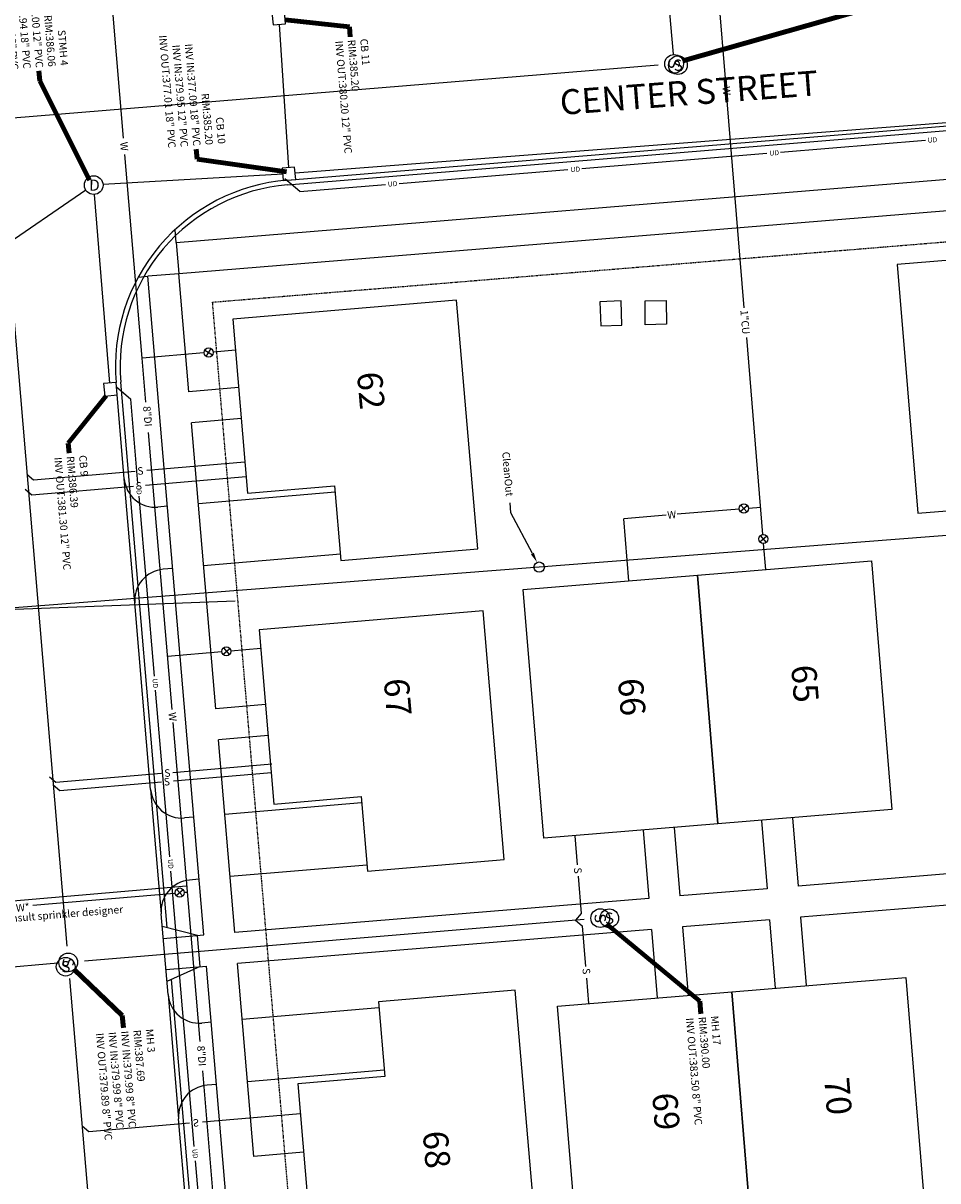
# Model space of a CAD drawing. Units: feet. Extents: x 1480670 to 1481896, y 711754 to 712862.
# Drawn here: x 1481301 to 1481448, y 712154 to 712339 of the extents above; entities that cross this region are included whole.
import ezdxf
from ezdxf.enums import TextEntityAlignment as Align

# ---------------------------------------------------------------- set-up
doc = ezdxf.new("R2010")
doc.units = ezdxf.units.FT
doc.header["$MEASUREMENT"] = 0
doc.linetypes.add('PHANTOM4', pattern=[0.625, 0.3125, -0.0625, 0.0625, -0.0625, 0.0625, -0.0625])
doc.layers.get('0').update_dxf_attribs({"color": 23})
for name, color, linetype in [('BUILDING', 23, 'Continuous'), ('C-FOOT DRAIN', 23, 'Continuous'), ('C-SSWR-CNTR', 23, 'Continuous'), ('C-SSWR-STRC', 23, 'Continuous'), ('C-SSWR-TEXT', 23, 'Continuous'), ('C-STRM-TEXT', 23, 'Continuous'), ('CURB', 23, 'Continuous'), ('LAYOUT', 30, 'Continuous'), ('PAVEMENT', 23, 'Continuous'), ('PRO_ROW', 23, 'PHANTOM4'), ('SAN SEWER AS BUILT', 4, 'Continuous'), ('SAN SEWER SERVICES', 23, 'Continuous'), ('SIDEWALK', 23, 'Continuous'), ('TEXT ms', 23, 'Continuous'), ('Town Storm', 181, 'Continuous'), ('UNDERDRAIN', 23, 'Continuous'), ('WATERSUPPLY', 23, 'Continuous')]:
    doc.layers.add(name, color=color, linetype=linetype)
doc.styles.add('A200', font='txt', dxfattribs={"oblique": 10, "height": 4})
doc.styles.add('L40', font='simplex', dxfattribs={"height": 0.8})
doc.styles.add('L60', font='simplex.shx', dxfattribs={"oblique": 10, "height": 1.2})
doc.styles.add('SHR', font='SIMPLEX', dxfattribs={"height": 0.75})
doc.styles.get("Standard").update_dxf_attribs({"font": 'simplex.shx', "oblique": 10, "height": 0.08})
doc.dimstyles.get("Standard").update_dxf_attribs({"dimtxt": 0.18, "dimasz": 0.1, "dimexe": 0.18, "dimexo": 0.0625, "dimgap": 0.09, "dimtad": 0, "dimtih": 1, "dimtoh": 1, "dimdec": 4, "dimzin": 0, "dimdsep": 46, "dimtxsty": 'Standard', "dimcen": 0.09, "dimadec": 0, "dimazin": 0, "dimtfac": 1, "dimtdec": 4, "dimtofl": 0, "dimtmove": 0, "dimatfit": 3, "dimfxl": 1, "dimtolj": 1, "dimtzin": 0, "dimarcsym": 0})

# ---------------------------------------------------------------- blocks, each defined once
blk = doc.blocks.new('Sewer Manhole')
at = {"color": 0, "linetype": 'ByBlock', "lineweight": -2}
blk.add_circle((0, 0), 0.0625, dxfattribs=at)
at = {"color": 0, "linetype": 'ByBlock', "lineweight": -2, "style": 'SHR'}
blk.add_text('S', height=0.07500000000000001, dxfattribs=at).set_placement((0, -0.03749999999996589), align=Align.CENTER)
blk = doc.blocks.new('Catch Basin')
at = {"color": 0, "linetype": 'ByBlock', "lineweight": -2}
for p, q in [((0.04999999999995453, 0.04999999999984084), (-0.05000000000006821, 0.04999999999984084)), ((-0.05000000000006821, 0.04999999999984084), (-0.05000000000006821, -0.0500000000001819)), ((0.04999999999995453, -0.0500000000001819), (0.04999999999995453, 0.04999999999984084)), ((-0.05000000000006821, -0.0500000000001819), (0.04999999999995453, -0.0500000000001819))]:
    blk.add_line(p, q, dxfattribs=at)
blk = doc.blocks.new('Storm Manhole')
at = {"color": 0, "linetype": 'ByBlock', "lineweight": -2}
blk.add_circle((0, 0), 0.0625, dxfattribs=at)
at = {"color": 0, "linetype": 'ByBlock', "lineweight": -2, "style": 'SHR'}
blk.add_text('D', height=0.07500000000000001, dxfattribs=at).set_placement((0.005137586585533427, -0.03749999999990905), align=Align.CENTER)

msp = doc.modelspace()

# ---------------------------------------------------------------- linework, layer by layer
at = {"layer": 'BUILDING'}
for points in [[(1481466.425238926, 712262.4178572369), (1481465.441047747, 712274.3774294583), (1481479.393882005, 712275.5256525015), (1481477.097435918, 712303.4313210184), (1481441.218719254, 712300.4787474785), (1481444.49935652, 712260.6135067404)], [(1481352.074557704, 712253.0543598114), (1481373.995602715, 712254.9165589474), (1481370.609786104, 712294.773004422), (1481334.738985177, 712291.7257694723), (1481337.109056805, 712263.82625764), (1481351.058812721, 712265.0112934539)], [(1481437.100419894, 712252.9809621577), (1481440.381057161, 712213.1157214197), (1481412.475388644, 712210.8192753328), (1481409.194751378, 712250.6845160711)], [(1481409.194751378, 712250.6845160711), (1481412.475388644, 712210.8192753328), (1481384.569720127, 712208.5228292462), (1481381.289082861, 712248.3880699845)], [(1481374.842056868, 712244.9524475785), (1481338.971255941, 712241.9052126289), (1481341.341327568, 712214.0057007966), (1481355.291083484, 712215.1907366104), (1481356.306828468, 712203.2338029679), (1481378.227873479, 712205.096002104)], [(1481442.595487316, 712186.2066839212), (1481445.876124582, 712146.3414431827), (1481417.970456066, 712144.0449970963), (1481414.689818799, 712183.9102378343)], [(1481383.39124381, 712144.3149227549), (1481380.005427199, 712184.1713682294), (1481358.084382188, 712182.3091690938), (1481359.100127172, 712170.3522354513), (1481345.150371255, 712169.1671996375), (1481347.520442883, 712141.267687805)], [(1481414.689818799, 712183.9102378343), (1481417.970456066, 712144.0449970963), (1481390.064787549, 712141.7485510095), (1481386.784150282, 712181.613791748)]]:
    msp.add_lwpolyline(points, close=True, dxfattribs=at)
at = {"layer": 'C-FOOT DRAIN', "linetype": 'Continuous', "lineweight": -3}
for p, q in [((1481485.822323153, 712259.8937908323, 377.0182619522146), (1481383.842441375, 712251.9818905068, 376.5068302741213)), ((1481383.842441375, 712251.9818905068, 376.5068302741213), (1481273.607646752, 712243.4295496701, 375.954))]:
    msp.add_line(p, q, dxfattribs=at)
at = {"layer": 'C-FOOT DRAIN', "color": 8}
msp.add_line((1481335.1034, 712246.5479), (1481274.105736561, 712244.1834978806), dxfattribs=at)
at = {"layer": 'C-FOOT DRAIN', "linetype": 'Continuous', "lineweight": -3, "extrusion": (0, 0, -1)}
msp.add_lwpolyline([(-1481382.753707738, 712254.1569718453), (-1481379.324030528, 712260.6711737625), (-1481379.19233551, 712262.2657446836)], dxfattribs=at)
at = {"layer": 'C-FOOT DRAIN'}
msp.add_circle((1481383.842441375, 712251.9818905068), 0.8333333249993301, dxfattribs=at)
at = {"layer": 'C-FOOT DRAIN', "linetype": 'Continuous', "lineweight": -3, "extrusion": (0, 0, -1)}
msp.add_solid([(-1481382.517746714, 712254.0327401811), (-1481383.499097723, 712252.741205703), (-1481382.989668761, 712254.2812035095)], dxfattribs=at)
at = {"layer": 'C-SSWR-CNTR', "linetype": 'Continuous', "lineweight": -3, "extrusion": (0.08201593101430964, -0.9966310185117941, 0), "elevation": -588433.9708242834}
msp.add_lwpolyline([(1534834.674273497, 379.6583920363293), (1534730.909594832, 379.2433333216668)], dxfattribs=at)
at = {"layer": 'C-SSWR-CNTR', "linetype": 'Continuous', "lineweight": -3, "extrusion": (0.9964105630279203, 0.08464989860613681, 0.0006201228538991003), "elevation": 1536278.239005622}
msp.add_lwpolyline([(584372.7761727434, -573.4295440711928), (584242.359897356, -572.4798348370696)], dxfattribs=at)
at = {"layer": 'C-SSWR-CNTR', "linetype": 'Continuous', "lineweight": -3, "extrusion": (0.08289063101312864, -0.996558650200903, 0), "elevation": -586951.1480477228}
msp.add_lwpolyline([(1535327.408555137, 383.7272655108092), (1535247.01881671, 380.4264011558571)], dxfattribs=at)
at = {"layer": 'C-SSWR-CNTR', "linetype": 'Continuous', "lineweight": -3, "extrusion": (0.9963930651447861, 0.08459260314095264, -0.006704567489076067), "elevation": 1536208.72839969}
msp.add_lwpolyline([(584322.6245812301, 10680.19516335463), (584142.3730477757, 10681.56882116647)], dxfattribs=at)
at = {"layer": 'CURB'}
for p, q in [((1481343.524977796, 712313.2593619095), (1481466.924241679, 712323.4142792325)), ((1481324.206842574, 712194.1935429582), (1481316.778918043, 712281.6320262228)), ((1481319.03336628, 712246.2330938524), (1481317.340457975, 712266.1613165899)), ((1481321.572728738, 712216.3407597465), (1481323.265637044, 712196.412537009)), ((1481336.459045605, 712049.9656304086), (1481324.912896943, 712185.8821603081)), ((1481324.366027442, 712183.4591922294), (1481326.058935747, 712163.5309694924))]:
    msp.add_line(p, q, dxfattribs=at)
msp.add_arc((1481345.923943797, 712284.1079046195), 29.25, 94.70445099143086, 184.8556351734794, dxfattribs=at)
at = {"layer": 'LAYOUT', "color": 7}
msp.add_line((1481285.250262599, 712197.2967312274), (1481327.335187511, 712200.878930222), dxfattribs=at)
at = {"layer": 'LAYOUT', "flags": 128}
for points in [[(1481393.551, 712294.512), (1481393.735, 712290.646), (1481397.101, 712290.792), (1481396.969, 712294.652), (1481393.551, 712294.512)], [(1481400.811, 712294.683), (1481404.207, 712294.723), (1481404.223, 712290.901), (1481400.827, 712290.846), (1481400.811, 712294.683)]]:
    msp.add_lwpolyline(points, dxfattribs=at)
at = {"layer": 'PAVEMENT'}
for p, q in [((1481343.463465847, 712314.0068351731), (1481466.862729731, 712324.1617524959)), ((1481317.340457975, 712266.1613165899), (1481316.031609691, 712281.5685421613)), ((1481351.143458136, 712264.0148823168), (1481329.222413125, 712262.152683181)), ((1481324.240357441, 712261.7294561048), (1481322.745740735, 712261.6024879818)), ((1481351.989912289, 712254.0507709482), (1481330.068867278, 712252.1885718121)), ((1481325.086811594, 712251.7653447359), (1481323.592194888, 712251.6383766131)), ((1481321.572728738, 712216.3407597465), (1481319.03336628, 712246.2330938524)), ((1481355.3757289, 712214.1943254736), (1481333.454683889, 712212.3321263376)), ((1481328.472628204, 712211.9088992612), (1481326.978011499, 712211.7819311386)), ((1481356.222183052, 712204.2302141048), (1481334.301138041, 712202.3680149689)), ((1481329.319082357, 712201.9447878925), (1481327.824465652, 712201.8178197697)), ((1481324.366027442, 712183.4591922294), (1481323.265637044, 712196.412537009)), ((1481358.169027604, 712181.3127579568), (1481336.247982592, 712179.450558821)), ((1481331.265926908, 712179.0273317446), (1481329.771310203, 712178.9003636215)), ((1481359.015481756, 712171.3486465882), (1481337.094436745, 712169.4864474523)), ((1481332.112381061, 712169.0632203759), (1481330.617764356, 712168.9362522531)), ((1481328.598298206, 712133.6386353862), (1481326.058935747, 712163.5309694924))]:
    msp.add_line(p, q, dxfattribs=at)
for centre, radius, start, end in [((1481345.923943797, 712284.1079046195), 30, 94.70445099143086, 184.8556351734794), ((1481322.322513659, 712266.5845436659), 4.999999999999999, 184.8556351734794, 274.8556351801255), ((1481324.015421965, 712246.6563209286), 4.999999999999999, 94.85563518012553, 184.8556351734794), ((1481326.554784423, 712216.7639868227), 4.999999999999999, 184.8556351734794, 274.8556351801255), ((1481328.247692728, 712196.8357640852), 4.999999999999999, 94.85563518012553, 184.8556351734794), ((1481329.348083127, 712183.8824193061), 4.999999999999999, 184.8556351734794, 274.8556351801255), ((1481331.040991432, 712163.9541965686), 4.999999999999999, 94.85563518012553, 184.8556351734794)]:
    msp.add_arc(centre, radius, start, end, dxfattribs=at)
at = {"layer": 'PRO_ROW'}
for p, q in [((1481331.495952544, 712294.4594536521), (1481479.841281179, 712306.6672618687)), ((1481353.2499, 712038.3809), (1481331.495952544, 712294.4594536521))]:
    msp.add_line(p, q, dxfattribs=at)
at = {"layer": 'SAN SEWER AS BUILT', "linetype": 'Continuous', "lineweight": -3}
for p, q in [((1481336.886893231, 712266.4414761727), (1481320.728501951, 712265.0688161437)), ((1481302.556963108, 712263.5251386449), (1481301.475906556, 712264.4369043665)), ((1481318.817881931, 712264.9065084186), (1481302.556963108, 712263.5251386449)), ((1481341.014544361, 712220.3823691137), (1481325.145855078, 712219.0343193536)), ((1481306.393556896, 712217.4413061804), (1481305.347445902, 712218.3235987332)), ((1481323.29398914, 712218.8770028047), (1481306.393556896, 712217.4413061804))]:
    msp.add_line(p, q, dxfattribs=at)
msp.add_circle((1481406.081930737, 712332.4449780459), 1.499999760013261, dxfattribs=at)
at = {"layer": 'SAN SEWER SERVICES'}
for p, q in [((1481404.033543979, 712349.4363170394), (1481405.288808177, 712334.1827533634)), ((1481336.685829728, 712268.8083133243), (1481320.979389918, 712267.4740467039)), ((1481302.807851075, 712265.9303692051), (1481301.726794523, 712266.8421349267)), ((1481319.068769898, 712267.3117389788), (1481302.807851075, 712265.9303692051)), ((1481340.918100492, 712218.9877564809), (1481325.211660682, 712217.6534898605)), ((1481307.040121838, 712216.1098123619), (1481305.959065286, 712217.0215780833)), ((1481323.301040662, 712217.4911821354), (1481307.040121838, 712216.1098123619)), ((1481389.55287522, 712208.9329089047), (1481389.938350057, 712204.2487436226)), ((1481390.088265394, 712202.4270210369), (1481390.578074365, 712196.4750211737)), ((1481390.578074365, 712196.4750211737), (1481389.663459279, 712195.3963742238)), ((1481389.663459279, 712195.3963742238), (1481390.742106229, 712194.481759137)), ((1481390.742106229, 712194.481759137), (1481391.277122335, 712187.980416823)), ((1481306.710764202, 712188.4827841246, 367.5013318100912), (1481290.03557098, 712187.0662216207, 164.74649275456)), ((1481391.430524125, 712186.1163279936), (1481391.767305375, 712182.0238714062)), ((1481345.563870936, 712164.342786656), (1481329.889676338, 712163.0112592757)), ((1481311.654109588, 712161.4706637678), (1481310.573053036, 712162.3824294892)), ((1481327.79412976, 712162.8332419856), (1481311.685892282, 712161.4648425367))]:
    msp.add_line(p, q, dxfattribs=at)
at = {"layer": 'SIDEWALK'}
for p, q in [((1481325.666323005, 712304.0135186231), (1481484.004276954, 712317.0436517119)), ((1481326.089551555, 712299.0314455947), (1481484.414356613, 712312.0604966194)), ((1481325.666323005, 712304.0135186231), (1481325.491289732, 712306.0739385777)), ((1481325.666323005, 712304.0135186231), (1481326.089551555, 712299.0314455947)), ((1481319.583620863, 712298.4671311909), (1481321.108477076, 712298.5966681684)), ((1481326.09053276, 712299.0198952451), (1481321.108477076, 712298.5966681684)), ((1481330.077487661, 712193.0171514812), (1481321.108477076, 712298.5966681684)), ((1481327.69879565, 712280.0880836446), (1481326.089551555, 712299.0314455947)), ((1481335.670084745, 712280.7652469669), (1481327.69879565, 712280.0880836446)), ((1481336.093311822, 712275.7831912823), (1481328.122022727, 712275.1060279603)), ((1481332.015711829, 712229.2711156644), (1481328.122022727, 712275.1060279603)), ((1481339.987000924, 712229.9482789866), (1481332.015711829, 712229.2711156644)), ((1481340.410228, 712224.9662233021), (1481332.438938905, 712224.2890599801)), ((1481335.061996809, 712193.4114973957), (1481332.438938905, 712224.2890599801)), ((1481419.451805773, 712211.3933868543), (1481420.353981022, 712200.4304456515)), ((1481424.434960866, 712211.8034665126), (1481425.337136114, 712200.8405253098)), ((1481400.515816423, 712209.8350841529), (1481401.417991671, 712198.8721429498)), ((1481405.498971515, 712210.2451638111), (1481406.401146763, 712199.2822226081)), ((1481475.168687037, 712204.9413218931), (1481425.337136114, 712200.8405253098)), ((1481420.353981022, 712200.4304456515), (1481406.401146763, 712199.2822226081)), ((1481475.578766695, 712199.9581668007), (1481425.747215772, 712195.8573702173)), ((1481401.417991671, 712198.8721429498), (1481335.061996809, 712193.4114973957)), ((1481425.747215772, 712195.8573702173), (1481426.649391021, 712184.8944290143)), ((1481329.069191606, 712192.9314964386), (1481323.43717053, 712194.393315109)), ((1481401.828071329, 712193.8889878576), (1481335.485225359, 712188.4294243671)), ((1481401.828071329, 712193.8889878576), (1481402.730246577, 712182.9260466546)), ((1481420.76406068, 712195.4472905591), (1481406.811226422, 712194.2990675159)), ((1481406.811226422, 712194.2990675159), (1481407.71340167, 712183.3361263126)), ((1481420.76406068, 712195.4472905591), (1481421.666235928, 712184.484349356)), ((1481323.600815271, 712192.466956282), (1481330.077487661, 712193.0171514812)), ((1481329.492418682, 712187.9494407545), (1481329.069191606, 712192.9314964386)), ((1481338.110181728, 712157.5295138098), (1481335.485225359, 712188.4294243671)), ((1481324.024042348, 712187.4849005975), (1481330.500714737, 712188.0350957969)), ((1481329.492418682, 712187.9494407545), (1481324.18799426, 712185.5549258874)), ((1481343.708802953, 712032.554894625), (1481330.500714737, 712188.0350957969)), ((1481346.081470823, 712158.2066771318), (1481338.110181728, 712157.5295138098))]:
    msp.add_line(p, q, dxfattribs=at)
at = {"layer": 'Town Storm', "linetype": 'Continuous', "lineweight": -3}
for p, q in [((1481342.181243335, 712338.9858263028, 385.2), (1481343.655296278, 712316.0352497143, 385.2)), ((1481496.367695429, 712326.8695971743), (1481344.73421249, 712315.1209522751, 385.2)), ((1481342.740998839, 712314.9563335022, 385.2), (1481313.943354295, 712313.3155719308)), ((1481311.175382756, 712312.4167342192), (1481285.778017954, 712294.9396105597, 386.2103036287775)), ((1481315.037534583, 712281.4840924346, 386.3854662070501), (1481312.584506269, 712311.7188254053))]:
    msp.add_line(p, q, dxfattribs=at)
at = {"layer": 'UNDERDRAIN'}
for p, q in [((1481422.539189366, 712318.5074668548), (1481445.743929046, 712320.417058578)), ((1481390.658533959, 712315.8839064727), (1481420.332173644, 712318.3258445214)), ((1481361.428154003, 712313.4784456748), (1481388.451541444, 712315.7022860495)), ((1481345.486297481, 712312.1665396725), (1481343.078347964, 712314.2083077934)), ((1481345.486297481, 712312.1665396725), (1481359.216171915, 712313.2964146438)), ((1481316.078977543, 712280.8805683022), (1481318.396100448, 712278.9263012169)), ((1481319.543423124, 712265.420488904), (1481318.396100448, 712278.9263012169)), ((1481322.170208201, 712234.4990515579), (1481319.716509511, 712263.3829868902)), ((1481324.629007032, 712205.5550794522), (1481322.360306852, 712232.2612881393)), ((1481328.572564784, 712159.1331338529), (1481324.823000188, 712203.2714715172)), ((1481331.991523738, 712118.8865502987), (1481328.768463009, 712156.8271002288))]:
    msp.add_line(p, q, dxfattribs=at)
at = {"layer": 'WATERSUPPLY'}
for p, q in [((1481413.731975909, 712329.6699176), (1481412.162986885, 712348.7357636781)), ((1481317.221866014, 712320.7202827854), (1481315.491693691, 712341.0871622663)), ((1481416.704765503, 712293.545542004), (1481413.92106073, 712327.3722201458)), ((1481320.2160452, 712285.474032559), (1481317.442016082, 712318.1287664166)), ((1481419.693388636, 712257.2287623696), (1481417.09678829, 712288.781808154)), ((1481330.234759947, 712286.7601569674), (1481331.492878686, 712285.9900742418)), ((1481330.478777954, 712285.7460562349), (1481331.24886068, 712287.0041749743)), ((1481335.162212254, 712286.743713788), (1481331.668489701, 712286.4469210431)), ((1481330.094092689, 712286.31317556), (1481320.2160452, 712285.474032559)), ((1481320.813638778, 712278.4394058886), (1481320.2160452, 712285.474032559)), ((1481324.998134887, 712229.181232695), (1481321.225983488, 712273.5854529575)), ((1481415.905008328, 712261.2705281258), (1481405.933880144, 712260.4499723206)), ((1481416.078461685, 712260.8927717353), (1481417.191210887, 712261.8611101995)), ((1481417.119005518, 712260.8205663664), (1481416.150667054, 712261.9333155679)), ((1481419.337533264, 712261.5530015042), (1481417.372241995, 712261.391271444)), ((1481404.195933523, 712260.306951174), (1481397.411650858, 712259.7486510077)), ((1481398.231810174, 712249.7823408227), (1481397.411650858, 712259.7486510077)), ((1481419.212186045, 712256.010889035), (1481420.324935247, 712256.9792274989)), ((1481420.252729878, 712255.938683666), (1481419.284391414, 712257.0514328675)), ((1481420.15769258, 712251.5866913195), (1481419.814345333, 712255.758935788)), ((1481332.97830263, 712238.3853041374), (1481324.279025133, 712237.6462979892)), ((1481333.155203602, 712237.9899695688), (1481334.265393815, 712238.9612408273)), ((1481333.22466308, 712239.0307003045), (1481334.195934338, 712237.9205100918)), ((1481339.225192186, 712238.9159792184), (1481334.447037787, 712238.5100736152)), ((1481326.995836462, 712205.6651085103), (1481325.17798788, 712227.0640769782)), ((1481329.519188996, 712175.9612366669), (1481326.995836462, 712205.6651085103)), ((1481302.682337832, 712197.7952586128), (1481325.414895821, 712199.7263960117)), ((1481325.669216453, 712199.3262059782), (1481326.779406666, 712200.297477237)), ((1481325.73867593, 712200.3669367142), (1481326.709947189, 712199.256746501)), ((1481327.007509428, 712199.8616889999), (1481327.485389984, 712199.9022850918)), ((1481333.413383653, 712130.1203731834), (1481329.920256482, 712171.2400345919))]:
    msp.add_line(p, q, dxfattribs=at)
for centre, radius in [((1481330.863819317, 712286.3751156044), 0.737544942064712), ((1481416.634836286, 712261.3769409673), 0.7375449420647121), ((1481419.768560646, 712256.4950582669), 0.7375449420647121), ((1481333.710298709, 712238.475605198), 0.737544942064712), ((1481326.224311559, 712199.8118416076), 0.737544942064712)]:
    msp.add_circle(centre, radius, dxfattribs=at)

# ---------------------------------------------------------------- block references
at = {"layer": 'C-SSWR-STRC', "linetype": 'Continuous', "lineweight": -3, "yscale": 23.99999616008001, "zscale": 23.99999616000059}
for p, xscale, rotation in [((1481405.459338036, 712332.6543073799, 386.5), 23.99999615982881, 274.7213217581913), ((1481393.633152364, 712195.7156615627, 390), 23.99999615982881, 274.7213217581913), ((1481308.371459621, 712188.6238606826, 387.6938433985216), 23.99999616006392, 274.8556351776683)]:
    msp.add_blockref('Sewer Manhole', p, dxfattribs=dict(at, xscale=xscale, rotation=rotation))
at = {"layer": 'SAN SEWER AS BUILT', "linetype": 'Continuous', "lineweight": -3, "xscale": 23.99999616024069, "yscale": 23.99999616018366, "zscale": 23.99999616000059, "rotation": 5.065906324032557}
for p in [(1481395.0786, 712195.7014), (1481307.954, 712187.934)]:
    msp.add_blockref('Sewer Manhole', p, dxfattribs=at)
at = {"layer": 'Town Storm', "linetype": 'Continuous', "lineweight": -3}
for name, p, xscale, yscale, zscale, rotation in [('Catch Basin', (1481342.098933949, 712339.9824331284, 385.2), 20.00000000018214, 19.9999999999501, 19.99999999999545, 274.7213217580576), ('Storm Manhole', (1481312.4469, 712313.2125), 23.99999615980057, 23.99999616010206, 23.99999616000059, 359.4703373757622), ('Catch Basin', (1481343.737605664, 712315.0386428887, 385.2), 20.00000000018214, 19.9999999999501, 19.99999999999545, 274.7213217580576), ('Catch Basin', (1481315.119843969, 712280.487485609, 386.3854662070501), 20.00000000018214, 19.9999999999501, 19.99999999999545, 274.7213217580576)]:
    msp.add_blockref(name, p, dxfattribs=dict(at, xscale=xscale, yscale=yscale, zscale=zscale, rotation=rotation))

# ---------------------------------------------------------------- texts
at = {"layer": 'C-FOOT DRAIN', "oblique": 10}
msp.add_text('CleanOut', height=1.2, rotation=274.7213217557399, dxfattribs=at).set_placement((1481377.916054692, 712270.4294572773))
at = {"layer": 'C-SSWR-TEXT', "linetype": 'Continuous', "lineweight": -3, "char_height": 1.2, "attachment_point": 4, "rotation": 274.72132175819206}
for s, insert in [('MH 17\\PRIM:390.00\\PINV OUT:383.50 8" PVC', (1481409.799746636, 712179.8954794416)), ('MH 3\\PRIM:387.69\\PINV IN:379.99 8" PVC\\PINV IN:379.99 8" PVC\\PINV OUT:379.89 8" PVC', (1481317.238926212, 712177.6241885095))]:
    msp.add_mtext(s, dxfattribs=dict(at, insert=insert))
at = {"layer": 'C-STRM-TEXT', "linetype": 'Continuous', "lineweight": -3, "char_height": 1.2, "rotation": 274.72132175819206}
for s, insert, attachment_point in [('STMH 4\\PRIM:386.06\\PINV IN:381.00 12" PVC\\PINV IN:376.94 18" PVC\\PINV OUT:376.86 18" PVC', (1481303.618988074, 712332.0249033228), 6), ('CB 10\\PRIM:385.20\\PINV IN:377.09 18" PVC\\PINV IN:379.95 12" PVC\\PINV OUT:377.01 18" PVC', (1481328.835224479, 712319.48419237), 6), ('CB 11\\PRIM:385.20\\PINV OUT:380.20 12" PVC', (1481353.598092166, 712336.5103108981), 4), ('CB 9\\PRIM:386.39\\PINV OUT:381.30 12" PVC', (1481308.543153633, 712269.7530476812), 4)]:
    msp.add_mtext(s, dxfattribs=dict(at, insert=insert, attachment_point=attachment_point))
at = {"layer": 'SAN SEWER AS BUILT', "linetype": 'Continuous', "lineweight": -3, "style": 'SHR'}
msp.add_text('S', height=1.799999712015913, rotation=5.065906324032557, dxfattribs=at).set_placement((1481406.161402155, 712331.5484937825), align=Align.CENTER)
at = {"layer": 'SAN SEWER AS BUILT', "linetype": 'Continuous', "lineweight": -3, "style": 'L60', "oblique": 10}
for p in [(1481319.242505961, 712264.3645375684), (1481323.82210856, 712218.3438239183)]:
    msp.add_text('S', height=1.200599999999999, rotation=4.715672547355576, dxfattribs=at).set_placement(p)
at = {"layer": 'SAN SEWER SERVICES', "style": 'L60', "oblique": 10}
for height, rotation, p in [(1.200599999999999, 4.715672547355576, (1481319.493393928, 712266.7697681286)), (1.200599999999999, 4.715672547355576, (1481323.725664692, 712216.9492112852)), (1.2006, 274.5644883678451, (1481389.398646065, 712203.7840040193)), (1.2006, 274.5644883678451, (1481390.769296268, 712187.646260022))]:
    msp.add_text('S', height=height, rotation=rotation, dxfattribs=at).set_placement(p)
at = {"layer": 'SAN SEWER SERVICES', "style": 'L60', "oblique": 10, "text_generation_flag": 2}
msp.add_text('S', height=1.200599999999999, rotation=184.9955978178857, dxfattribs=at).set_placement((1481328.273928989, 712163.4520438539))
at = {"layer": 'TEXT ms', "style": 'A200', "oblique": 10}
for s, height, rotation, p in [('CENTER STREET', 4, 4.39041562190067, (1481387.311965369, 712324.4542839781)), ('62', 3.999999999999999, 274.8556351801255, (1481354.638761893, 712283.1352775202)), ('65', 4, 274.7044509914309, (1481424.212416841, 712236.161050559)), ('67', 3.999999999999999, 274.8556351801255, (1481358.927053161, 712234.0016853046)), ('66', 4, 274.7044509914309, (1481396.45516527, 712234.0264892245)), ('70', 4, 274.7044509914309, (1481429.508951359, 712170.0382671587)), ('69', 4, 274.7044509914309, (1481401.938701135, 712167.5869441773)), ('68', 3.999999999999999, 274.8556351801255, (1481365.174784459, 712161.4626842169))]:
    msp.add_text(s, height=height, rotation=rotation, dxfattribs=at).set_placement(p)
at = {"layer": 'UNDERDRAIN', "style": 'L40', "oblique": 10}
for height, rotation, p in [(0.7999999999999999, 4.704450990883813, (1481446.121671359, 712320.0018616796)), (0.7999999999999999, 4.704450990883813, (1481420.776700806, 712317.9309782959)), (0.7999999999999999, 4.704450990883813, (1481388.898051617, 712315.2833229101)), (0.7999999999999999, 4.704450990883813, (1481359.609370621, 712312.9653897071)), (0.7999999999999998, 274.8556351801255, (1481319.221682753, 712265.0981694674)), (0.7999999999999998, 274.8556351801255, (1481321.859146128, 712234.0888257402)), (0.7999999999999998, 274.8556351801255, (1481324.320170935, 712205.1284076017)), (0.7999999999999998, 274.8556351801255, (1481328.239436346, 712158.6793298044))]:
    msp.add_text('UD', height=height, rotation=rotation, dxfattribs=at).set_placement(p)
at = {"layer": 'WATERSUPPLY', "style": 'L60', "oblique": 10}
for s, height, rotation, p in [('W', 1.2006, 274.5644883678451, (1481413.227920472, 712329.001308478)), ('W', 1.200599999999999, 274.7156725473556, (1481316.665714454, 712320.0937013202)), ('1"CU', 1.2006, 274.6308473180516, (1481416.081502554, 712293.1570787884)), ('8"DI', 1.200599999999999, 274.7156725473556, (1481320.349792963, 712277.7497861527)), ('W', 1.2006, 5.296037755252254, (1481404.420286975, 712259.7254517113)), ('W', 1.200599999999999, 274.7156725473556, (1481324.433365399, 712228.6637115323)), ('4"W*', 1.200599999999999, 4.715672547355576, (1481298.350312544, 712196.6074808277)), ('*Consult sprinkler designer', 1.200599999999999, 4.715672547355576, (1481296.50431238, 712194.8476012696)), ('8"DI', 1.200599999999999, 274.7156725473556, (1481329.012678695, 712175.2284953527))]:
    msp.add_text(s, height=height, rotation=rotation, dxfattribs=at).set_placement(p)

# ---------------------------------------------------------------- leaders
at = {"layer": 'C-SSWR-TEXT', "linetype": 'Continuous', "lineweight": -3}
for points in [[(1481406.874130597, 712333.1526659771, 386.5), (1481436.824408125, 712341.6514067939, 386.5), (1481436.659789352, 712343.6446204451, 386.5)], [(1481394.720560046, 712194.6824414439, 390), (1481409.59397317, 712182.3869965058, 390), (1481409.758591943, 712180.3937828545, 390)], [(1481309.3365785, 712187.4755816096, 387.6938433985216), (1481317.033152746, 712180.1157055735, 387.6938433985216), (1481317.197771519, 712178.1224919222, 387.6938433985216)]]:
    msp.add_leader(points, dimstyle='Standard', override={"dimscale": 1, "dimasz": 2, "dimclrd": 1, "dimlwd": 65535}, dxfattribs=at)
at = {"layer": 'C-STRM-TEXT', "linetype": 'Continuous', "lineweight": -3}
for points in [[(1481343.12431817, 712339.7163041395, 385.2), (1481353.425242455, 712338.6031852318, 385.2), (1481353.556937473, 712337.0086143108, 385.2)], [(1481311.759882128, 712313.9954407807, 386.0628457091919), (1481303.791837786, 712329.9320289891, 386.0628457091919), (1481303.660142767, 712331.5265999099, 386.0628457091919)], [(1481343.353424552, 712315.343310581, 385.2), (1481329.00807419, 712317.3913180362, 385.2), (1481328.876379172, 712318.985888957, 385.2)], [(1481314.434532076, 712279.427481228, 386.3854662070501), (1481308.370303921, 712271.8459220151, 386.3854662070501), (1481308.50199894, 712270.2513510939, 386.3854662070501)]]:
    msp.add_leader(points, dimstyle='Standard', override={"dimscale": 1, "dimasz": 1.6, "dimclrd": 1, "dimlwd": 65535}, dxfattribs=at)

doc.saveas('drawing.dxf')
